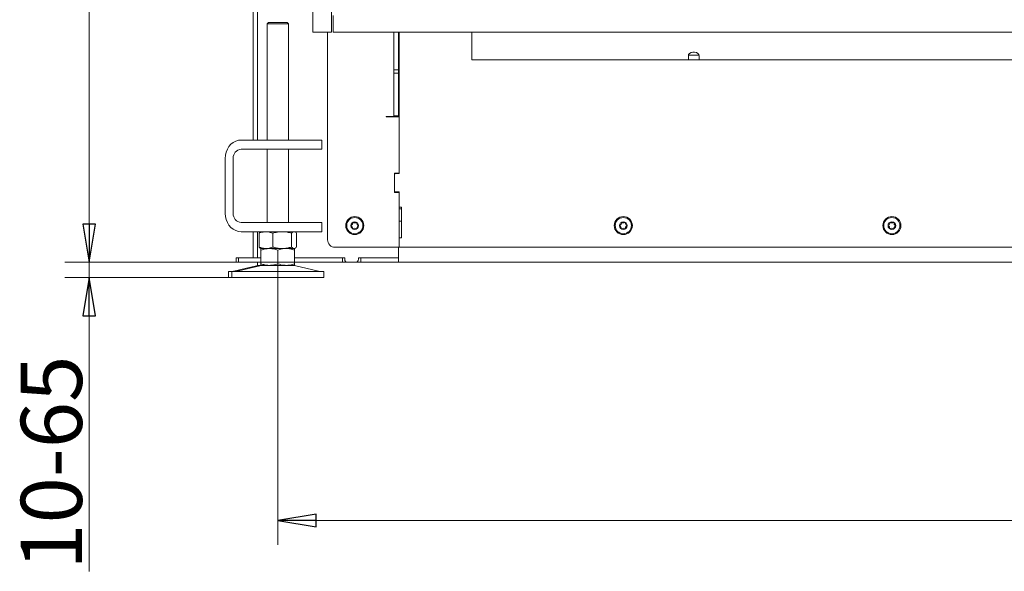
# Model space of a CAD drawing. Extents: x -3641 to -618, y 701 to 3528.
# Drawn here: x -3599 to -2956, y 2099 to 2460 of the extents above; entities that cross this region are included whole.
import ezdxf

# ---------------------------------------------------------------- set-up
doc = ezdxf.new("R2010")
doc.units = 0
doc.header["$LTSCALE"] = 5
doc.layers.add('LAYER4', color=30, linetype='Continuous')
doc.layers.add('SLD-0', color=7, linetype='Continuous')
doc.styles.add('STANDARD-BrunnerGroßer Text', font='arial.ttf')
doc.dimstyles.new('STANDARD-Brunner-IIGroßer Text', dxfattribs={"dimscale": 5, "dimtxt": 8, "dimasz": 5, "dimexe": 3.175, "dimexo": 0, "dimgap": 0.762, "dimtad": 1, "dimdec": 0, "dimrnd": 1e-08, "dimtxsty": 'STANDARD-BrunnerGroßer Text', "dimblk": 'Filled-1', "dimcen": 0.09, "dimdle": 10, "dimclrd": 7, "dimclre": 7, "dimclrt": 7, "dimadec": 1, "dimazin": 2, "dimtfac": 0.666667, "dimtdec": 0, "dimtmove": 0, "dimatfit": 3, "dimldrblk": 'Filled-1', "dimfxl": 1, "dimtolj": 1, "dimlwd": 15, "dimlwe": 15, "dimarcsym": 0})

# ---------------------------------------------------------------- blocks, each defined once
blk = doc.blocks.new('Filled-1')
at = {"color": 0}
for p, q in [((0, 0), (-1, 0.167)), ((-1, 0.167), (-1, -0.167)), ((-1, 0), (0, 0)), ((-1, -0.167), (0, 0))]:
    blk.add_line(p, q, dxfattribs=at)
at = {"color": 0, "flags": 128}
blk.add_lwpolyline([(-1, -0.167), (0, 0), (-1, 0.167), (-1, -0.167)], dxfattribs=at)
at = {"color": 0}
blk.add_solid([(-1, -0.167), (0, 0), (-1, 0.167), (-1, -0.167)], dxfattribs=at)
blk = doc.blocks.new('*D67')
at = {"layer": 'Defpoints', "color": 0}
for p in [(-3418.92, 3417.94), (-3554.05, 2300.94), (-3419.01, 2300.94)]:
    blk.add_point(p, dxfattribs=at)
at = {"layer": 'SLD-0', "color": 7, "lineweight": 15}
for p, q in [((-3418.92, 3417.94), (-3569.92, 3417.94)), ((-3554.05, 3392.94), (-3554.05, 2325.94)), ((-3419.01, 2300.94), (-3569.92, 2300.94))]:
    blk.add_line(p, q, dxfattribs=at)
at = {"layer": 'SLD-0', "color": 7, "lineweight": 15, "xscale": 25, "yscale": 25, "zscale": 25}
for p, rotation in [((-3554.05, 3417.94), 90), ((-3554.05, 2300.94), 270)]:
    blk.add_blockref('Filled-1', p, dxfattribs=dict(at, rotation=rotation))
at = {"layer": 'SLD-0', "color": 7, "lineweight": 15, "insert": (-3598.02, 2859.44), "char_height": 40, "attachment_point": 2, "rotation": 90, "style": 'STANDARD-BrunnerGroßer Text'}
blk.add_mtext('\\A1;1117', dxfattribs=at)
blk = doc.blocks.new('*D69')
at = {"layer": 'Defpoints', "color": 0}
for p in [(-3554.05, 2300.94), (-3419.01, 2300.94), (-3460.71, 2290.94)]:
    blk.add_point(p, dxfattribs=at)
at = {"layer": 'SLD-0', "color": 7, "lineweight": 15}
for p, q in [((-3554.05, 2325.94), (-3554.05, 2350.94)), ((-3419.01, 2300.94), (-3569.92, 2300.94)), ((-3554.05, 2300.94), (-3554.05, 2290.94)), ((-3460.71, 2290.94), (-3569.92, 2290.94)), ((-3554.05, 2265.94), (-3554.05, 2098.72))]:
    blk.add_line(p, q, dxfattribs=at)
at = {"layer": 'SLD-0', "color": 7, "lineweight": 15, "xscale": 25, "yscale": 25, "zscale": 25}
for p, rotation in [((-3554.05, 2300.94), 270), ((-3554.05, 2290.94), 90)]:
    blk.add_blockref('Filled-1', p, dxfattribs=dict(at, rotation=rotation))
at = {"layer": 'SLD-0', "color": 7, "lineweight": 15, "insert": (-3598.7, 2169.83), "char_height": 40, "attachment_point": 2, "rotation": 90, "style": 'STANDARD-BrunnerGroßer Text'}
blk.add_mtext('\\A1;10-65', dxfattribs=at)
blk = doc.blocks.new('*D74')
at = {"layer": 'Defpoints', "color": 0}
for p in [(-3430.71, 2301.02), (-2246.52, 2300.04), (-2246.52, 2132.04)]:
    blk.add_point(p, dxfattribs=at)
at = {"layer": 'SLD-0', "color": 7, "lineweight": 15}
for p, q in [((-3430.71, 2301.02), (-3430.71, 2116.16)), ((-2246.52, 2300.04), (-2246.52, 2116.16)), ((-3405.71, 2132.04), (-2271.52, 2132.04))]:
    blk.add_line(p, q, dxfattribs=at)
at = {"layer": 'SLD-0', "color": 7, "lineweight": 15, "xscale": 25, "yscale": 25, "zscale": 25, "rotation": 180}
blk.add_blockref('Filled-1', (-3430.71, 2132.04), dxfattribs=at)
at = {"layer": 'SLD-0', "color": 7, "lineweight": 15, "xscale": 25, "yscale": 25, "zscale": 25}
blk.add_blockref('Filled-1', (-2246.52, 2132.04), dxfattribs=at)
at = {"layer": 'SLD-0', "color": 7, "insert": (-2870.84, 2176.69), "char_height": 40, "attachment_point": 2, "style": 'STANDARD-BrunnerGroßer Text'}
blk.add_mtext('\\A1;1184', dxfattribs=at)

msp = doc.modelspace()

# ---------------------------------------------------------------- linework, layer by layer
at = {"color": 7, "linetype": 'Continuous', "lineweight": 15}
for p, q in [((-3443.92, 2380.94), (-3443.92, 3065.44)), ((-3446.92, 2380.94), (-3446.92, 3059.44)), ((-3436.71, 2457.94), (-3437.71, 2456.94)), ((-3437.71, 2456.94), (-3437.71, 2380.94)), ((-3427.21, 2456.94), (-3437.71, 2456.94)), ((-3436.71, 2457.94), (-3427.71, 2457.94)), ((-3427.71, 2457.94), (-3424.71, 2457.94)), ((-3423.71, 2456.94), (-3427.21, 2456.94)), ((-3423.71, 2456.94), (-3424.71, 2457.94)), ((-3423.71, 2380.94), (-3423.71, 2456.94)), ((-3398.22, 2451.44), (-3398.22, 2315.74)), ((-3354.92, 2451.44), (-3354.92, 2426.79)), ((-3351.92, 2451.44), (-3351.92, 2426.79)), ((-3351.42, 2429.23), (-3351.42, 2451.44)), ((-3303.92, 2451.44), (-3303.92, 2451.23)), ((-3303.92, 2442.75), (-3303.92, 2451.23)), ((-3303.92, 2442.75), (-3303.92, 2435.25)), ((-3303.92, 2433.49), (-3303.92, 2435.25)), ((-3162.42, 2433.49), (-3303.92, 2433.49)), ((-3259.92, 2433.49), (-3259.92, 2433.34)), ((-3259.92, 2433.34), (-3247.92, 2433.34)), ((-3247.92, 2433.34), (-3247.92, 2433.49)), ((-3162.42, 2435.25), (-3162.42, 2436.02)), ((-3162.42, 2435.25), (-3162.42, 2433.49)), ((-3155.42, 2433.49), (-3162.42, 2433.49)), ((-3155.49, 2436.49), (-3162.36, 2436.49)), ((-3155.42, 2436.02), (-3155.42, 2435.25)), ((-3155.42, 2433.49), (-3155.42, 2435.25)), ((-2858.92, 2433.49), (-3155.42, 2433.49)), ((-3059.92, 2433.49), (-3059.92, 2433.34)), ((-3059.92, 2433.34), (-3047.92, 2433.34)), ((-3047.92, 2433.34), (-3047.92, 2433.49)), ((-3354.92, 2426.79), (-3354.92, 2424.67)), ((-3354.92, 2426.79), (-3351.92, 2426.79)), ((-3351.92, 2424.67), (-3351.92, 2426.79)), ((-3351.42, 2424.98), (-3351.42, 2429.23)), ((-3354.92, 2424.67), (-3351.92, 2424.67)), ((-3354.92, 2424.67), (-3354.92, 2396.7)), ((-3351.92, 2424.67), (-3351.92, 2396.7)), ((-3351.42, 2392.62), (-3351.42, 2424.98)), ((-3351.92, 2413.43), (-3351.42, 2413.43)), ((-3351.92, 2411.3), (-3351.42, 2411.3)), ((-3359.92, 2396.34), (-3357.92, 2396.34)), ((-3359.92, 2396.14), (-3359.92, 2396.34)), ((-3351.42, 2396.14), (-3359.92, 2396.14)), ((-3354.92, 2396.34), (-3357.92, 2396.34)), ((-3354.92, 2396.7), (-3351.92, 2396.7)), ((-3354.92, 2396.7), (-3354.92, 2396.34)), ((-3354.92, 2396.34), (-3351.92, 2396.34)), ((-3351.92, 2396.7), (-3351.92, 2396.34)), ((-3351.92, 2396.34), (-3351.92, 2396.14)), ((-3351.42, 2390.5), (-3351.42, 2392.62)), ((-3351.42, 2390.5), (-3351.42, 2359.19)), ((-3351.42, 2358.94), (-3351.42, 2390.5)), ((-3454.66, 2380.94), (-3433.88, 2380.94)), ((-3433.88, 2380.94), (-3420.22, 2380.94)), ((-3402.72, 2380.94), (-3420.22, 2380.94)), ((-3402.72, 2380.94), (-3402.05, 2380.94)), ((-3402.05, 2374.94), (-3402.05, 2380.94)), ((-3454.66, 2374.94), (-3433.88, 2374.94)), ((-3437.71, 2374.94), (-3437.71, 2326.94)), ((-3420.22, 2374.94), (-3433.88, 2374.94)), ((-3423.71, 2326.94), (-3423.71, 2374.94)), ((-3402.72, 2374.94), (-3420.22, 2374.94)), ((-3402.05, 2374.94), (-3402.72, 2374.94)), ((-3465.06, 2332.94), (-3465.06, 2368.94)), ((-3459.86, 2332.94), (-3459.86, 2368.94)), ((-3354.42, 2359.19), (-3351.42, 2359.19)), ((-3354.42, 2346.69), (-3354.42, 2359.19)), ((-3354.42, 2347.44), (-3354.42, 2358.44)), ((-3353.92, 2358.94), (-3351.42, 2358.94)), ((-3351.92, 2359.19), (-3351.92, 2358.94)), ((-3351.42, 2346.69), (-3354.42, 2346.69)), ((-3351.42, 2346.94), (-3353.92, 2346.94)), ((-3351.92, 2346.94), (-3351.92, 2346.69)), ((-3351.42, 2336.94), (-3351.42, 2346.94)), ((-3351.42, 2346.69), (-3351.42, 2310.74)), ((-3351.42, 2336.94), (-3349.92, 2336.94)), ((-3351.42, 2335.94), (-3349.92, 2335.94)), ((-3349.92, 2336.94), (-3349.92, 2316.94)), ((-3433.88, 2326.94), (-3454.66, 2326.94)), ((-3433.88, 2326.94), (-3420.22, 2326.94)), ((-3402.72, 2326.94), (-3420.22, 2326.94)), ((-3402.72, 2326.94), (-3402.05, 2326.94)), ((-3402.05, 2320.94), (-3402.05, 2326.94)), ((-3351.42, 2327.94), (-3349.92, 2327.94)), ((-3433.88, 2320.94), (-3454.66, 2320.94)), ((-3446.92, 2303.94), (-3446.92, 2320.94)), ((-3443.92, 2303.94), (-3443.92, 2320.94)), ((-3442.98, 2319.96), (-3442.98, 2310.92)), ((-3441.71, 2320.94), (-3442.11, 2320.71)), ((-3434, 2319.96), (-3434, 2310.92)), ((-3420.22, 2320.94), (-3433.88, 2320.94)), ((-3421.73, 2319.96), (-3421.73, 2310.92)), ((-3402.72, 2320.94), (-3420.22, 2320.94)), ((-3419.31, 2320.71), (-3419.71, 2320.94)), ((-3418.44, 2319.96), (-3418.44, 2310.92)), ((-3402.05, 2320.94), (-3402.72, 2320.94)), ((-3351.42, 2310.74), (-3351.42, 2316.94)), ((-3349.92, 2316.94), (-3351.42, 2316.94)), ((-3442.11, 2310.17), (-3441.71, 2309.94)), ((-3419.71, 2309.94), (-3419.31, 2310.17)), ((-3351.42, 2310.74), (-3393.22, 2310.74)), ((-3351.92, 2310.74), (-3351.92, 2303.94)), ((-3351.92, 2306.94), (-3351.92, 2310.74)), ((-2904.92, 2310.74), (-3351.42, 2310.74)), ((-3457.92, 2300.94), (-3457.92, 2303.94)), ((-3457.92, 2303.94), (-3456.42, 2303.94)), ((-3456.42, 2303.94), (-3456.42, 2300.94)), ((-3456.42, 2303.94), (-3441.71, 2303.94)), ((-3438.49, 2309.94), (-3441.71, 2309.94)), ((-3436.21, 2309.94), (-3441.71, 2309.94)), ((-3441.71, 2308.96), (-3441.71, 2299.92)), ((-3427.86, 2309.94), (-3438.49, 2309.94)), ((-3425.21, 2309.94), (-3436.21, 2309.94)), ((-3430.71, 2308.96), (-3430.71, 2299.92)), ((-3420.08, 2309.94), (-3427.86, 2309.94)), ((-3419.71, 2309.94), (-3425.21, 2309.94)), ((-3419.71, 2309.94), (-3420.08, 2309.94)), ((-3419.71, 2308.96), (-3419.71, 2299.92)), ((-3419.71, 2303.94), (-3419.01, 2303.94)), ((-3419.01, 2303.94), (-3388.42, 2303.94)), ((-3387.02, 2303.94), (-3413.12, 2303.94)), ((-3388.42, 2300.94), (-3388.42, 2303.94)), ((-3387.02, 2302.94), (-3387.02, 2303.94)), ((-3351.92, 2303.94), (-3378.02, 2303.94)), ((-3378.02, 2302.94), (-3378.02, 2303.94)), ((-3376.42, 2303.94), (-3351.92, 2303.94)), ((-3376.42, 2300.94), (-3376.42, 2303.94)), ((-3351.92, 2303.94), (-3351.92, 2300.94)), ((-3443.86, 2298.83), (-3459.57, 2295.03)), ((-3456.42, 2300.94), (-3457.92, 2300.94)), ((-3441.65, 2298.83), (-3457.36, 2295.03)), ((-3456.42, 2300.94), (-3441.71, 2300.94)), ((-3443.92, 2300.94), (-3443.92, 2299.92)), ((-3441.71, 2298.94), (-3443.92, 2298.94)), ((-3436.21, 2298.94), (-3441.71, 2298.94)), ((-3425.21, 2298.94), (-3436.21, 2298.94)), ((-3419.71, 2298.94), (-3425.21, 2298.94)), ((-3404.06, 2295.03), (-3419.77, 2298.83)), ((-3419.01, 2300.94), (-3419.71, 2300.94)), ((-3419.01, 2300.94), (-3388.42, 2300.94)), ((-3385.02, 2300.94), (-3388.42, 2300.94)), ((-3385.02, 2300.94), (-3380.02, 2300.94)), ((-3376.42, 2300.94), (-3380.02, 2300.94)), ((-3376.42, 2300.94), (-3351.92, 2300.94)), ((-2355.92, 2300.94), (-3351.92, 2300.94)), ((-3462.92, 2294.94), (-3462.92, 2290.94)), ((-3462.92, 2294.94), (-3460.71, 2294.94)), ((-3462.92, 2290.94), (-3460.71, 2290.94)), ((-3460.71, 2294.94), (-3460.71, 2290.94)), ((-3460.71, 2294.94), (-3415.71, 2294.94)), ((-3460.71, 2290.94), (-3415.71, 2290.94)), ((-3415.71, 2294.94), (-3400.71, 2294.94)), ((-3415.71, 2290.94), (-3400.71, 2290.94)), ((-3400.71, 2290.94), (-3400.71, 2294.94))]:
    msp.add_line(p, q, dxfattribs=at)
at = {"color": 8, "linetype": 'Continuous', "lineweight": 15}
msp.add_line((-3443.86, 2298.83), (-3441.65, 2298.83), dxfattribs=at)
at = {"color": 7, "linetype": 'Continuous', "lineweight": 15, "flags": 128}
for points in [[(-3162.42, 2436.02), (-3162.21, 2436.87), (-3161.6, 2437.61), (-3160.67, 2438.16), (-3159.53, 2438.46), (-3158.32, 2438.46), (-3157.17, 2438.16), (-3156.24, 2437.61), (-3155.63, 2436.87), (-3155.42, 2436.02)], [(-3465.06, 2368.94), (-3464.9, 2371.03), (-3464.43, 2373.05), (-3463.66, 2374.94), (-3462.63, 2376.66), (-3461.34, 2378.13), (-3459.86, 2379.33), (-3458.22, 2380.22), (-3456.47, 2380.76), (-3454.66, 2380.94)], [(-3454.66, 2320.94), (-3456.47, 2321.12), (-3458.22, 2321.67), (-3459.86, 2322.55), (-3461.34, 2323.75), (-3462.63, 2325.23), (-3463.66, 2326.94), (-3464.43, 2328.84), (-3464.9, 2330.86), (-3465.06, 2332.94)]]:
    msp.add_lwpolyline(points, dxfattribs=at)
at = {"color": 7, "linetype": 'Continuous', "lineweight": 15}
for centre, radius in [((-3380.42, 2324.94), 5.9), ((-3380.42, 2324.94), 5.3), ((-3204.92, 2324.94), 5.9), ((-3204.92, 2324.94), 5.3), ((-3029.42, 2324.94), 5.9), ((-3029.42, 2324.94), 5.3), ((-3380.42, 2324.94), 2.5), ((-3204.92, 2324.94), 2.5), ((-3029.42, 2324.94), 2.5)]:
    msp.add_circle(centre, radius, dxfattribs=at)
for centre, radius, start, end in [((-3454.23, 2369.32), 5.64, 94.40195, 183.81126), ((-3353.92, 2358.44), 0.5, 90, 180), ((-3353.92, 2347.44), 0.5, 180, 270), ((-3454.23, 2332.57), 5.64, 176.18874, 265.59805), ((-3382.65, 2325.05), 0.2, 113.39683, 240.99054), ((-3383.62, 2323.3), 1.8, 353.39683, 60.99054), ((-3383.44, 2326.89), 1.8, 293.39683, 0.99054), ((-3381.63, 2323.07), 0.2, 173.39683, 300.99054), ((-3381.44, 2326.92), 0.2, 53.39683, 180.99054), ((-3380.6, 2321.36), 1.8, 53.39683, 120.99054), ((-3380.25, 2328.53), 1.8, 233.39683, 300.99054), ((-3379.22, 2326.81), 0.2, 353.39683, 120.99054), ((-3377.41, 2323), 1.8, 113.39683, 180.99054), ((-3377.23, 2326.58), 1.8, 173.39683, 240.99054), ((-3378.2, 2324.83), 0.2, 293.39683, 60.99054), ((-3207.15, 2325.05), 0.2, 113.39683, 240.99054), ((-3208.12, 2323.3), 1.8, 353.39683, 60.99054), ((-3207.94, 2326.89), 1.8, 293.39683, 0.99054), ((-3206.13, 2323.07), 0.2, 173.39683, 300.99054), ((-3205.94, 2326.92), 0.2, 53.39683, 180.99054), ((-3205.1, 2321.36), 1.8, 53.39683, 120.99054), ((-3204.75, 2328.53), 1.8, 233.39683, 300.99054), ((-3203.72, 2326.81), 0.2, 353.39683, 120.99054), ((-3201.91, 2323), 1.8, 113.39683, 180.99054), ((-3201.73, 2326.58), 1.8, 173.39683, 240.99054), ((-3202.7, 2324.83), 0.2, 293.39683, 60.99054), ((-3031.65, 2325.05), 0.2, 113.39683, 240.99054), ((-3032.62, 2323.3), 1.8, 353.39683, 60.99054), ((-3032.44, 2326.89), 1.8, 293.39683, 0.99054), ((-3030.63, 2323.07), 0.2, 173.39683, 300.99054), ((-3030.44, 2326.92), 0.2, 53.39683, 180.99054), ((-3029.6, 2321.36), 1.8, 53.39683, 120.99054), ((-3029.25, 2328.53), 1.8, 233.39683, 300.99054), ((-3028.22, 2326.81), 0.2, 353.39683, 120.99054), ((-3026.41, 2323), 1.8, 113.39683, 180.99054), ((-3026.23, 2326.58), 1.8, 173.39683, 240.99054), ((-3027.2, 2324.83), 0.2, 293.39683, 60.99054), ((-3379.41, 2322.96), 0.2, 233.39683, 0.99054), ((-3203.91, 2322.96), 0.2, 233.39683, 0.99054), ((-3028.41, 2322.96), 0.2, 233.39683, 0.99054), ((-3393.22, 2315.74), 5, 180, 270), ((-3442.92, 2294.94), 4, 90, 103.60896), ((-3440.71, 2294.94), 4, 90, 103.60896), ((-3420.71, 2294.94), 4, 76.39104, 90), ((-3385.02, 2302.94), 2, 180, 270), ((-3380.02, 2302.94), 2, 270, 0), ((-3460.28, 2297.94), 3, 270, 283.60896), ((-3458.07, 2297.94), 3, 270, 283.60896), ((-3403.35, 2297.94), 3, 256.39104, 270)]:
    msp.add_arc(centre, radius, start, end, dxfattribs=at)
for points, knots in [([(-3442.98, 2319.96), (-3442.61, 2320.1), (-3441.15, 2320.68), (-3439.62, 2320.83), (-3438.49, 2320.94)], [0, 0, 0, 0, 0.252564, 1, 1, 1, 1]), ([(-3442.1, 2320.69), (-3442.14, 2320.68), (-3442.44, 2320.57), (-3442.73, 2320.24), (-3442.98, 2319.96)], [0, 0, 0, 0, 0.131939, 1, 1, 1, 1]), ([(-3438.49, 2320.94), (-3438.09, 2320.93), (-3436.57, 2320.87), (-3435.09, 2320.35), (-3434, 2319.96)], [0, 0, 0, 0, 0.264671, 1, 1, 1, 1]), ([(-3434, 2319.96), (-3433, 2320.23), (-3430.99, 2320.79), (-3428.91, 2320.89), (-3427.86, 2320.94)], [0, 0, 0, 0, 0.495458, 1, 1, 1, 1]), ([(-3427.86, 2320.94), (-3427.72, 2320.94), (-3426.62, 2320.93), (-3424.54, 2320.72), (-3422.67, 2320.21), (-3421.73, 2319.96)], [0, 0, 0, 0, 0.070096, 0.530788, 1, 1, 1, 1]), ([(-3421.73, 2319.96), (-3421.46, 2320.23), (-3420.92, 2320.79), (-3420.37, 2320.89), (-3420.08, 2320.94)], [0, 0, 0, 0, 0.495458, 1, 1, 1, 1]), ([(-3420.08, 2320.94), (-3420.05, 2320.94), (-3419.75, 2320.93), (-3419.19, 2320.72), (-3418.69, 2320.21), (-3418.44, 2319.96)], [0, 0, 0, 0, 0.070096, 0.530788, 1, 1, 1, 1]), ([(-3438.49, 2309.94), (-3439.05, 2309.97), (-3440.19, 2310.03), (-3441.69, 2310.43), (-3442.61, 2310.78), (-3442.98, 2310.92)], [0, 0, 0, 0, 0.371316, 0.747744, 1, 1, 1, 1]), ([(-3442.98, 2310.92), (-3442.71, 2310.62), (-3442.42, 2310.28), (-3442.12, 2310.19), (-3442.1, 2310.19)], [0, 0, 0, 0, 0.916236, 1, 1, 1, 1]), ([(-3434, 2310.92), (-3435.09, 2310.54), (-3436.57, 2310.01), (-3438.09, 2309.96), (-3438.49, 2309.94)], [0, 0, 0, 0, 0.7353287, 1, 1, 1, 1]), ([(-3427.86, 2309.94), (-3428.01, 2309.94), (-3429.11, 2309.95), (-3431.19, 2310.17), (-3433.05, 2310.67), (-3434, 2310.92)], [0, 0, 0, 0, 0.070096, 0.530788, 1, 1, 1, 1]), ([(-3421.73, 2310.92), (-3422.72, 2310.65), (-3424.74, 2310.1), (-3426.81, 2309.99), (-3427.86, 2309.94)], [0, 0, 0, 0, 0.495458, 1, 1, 1, 1]), ([(-3420.08, 2309.94), (-3420.12, 2309.94), (-3420.42, 2309.95), (-3420.98, 2310.17), (-3421.48, 2310.67), (-3421.73, 2310.92)], [0, 0, 0, 0, 0.070096, 0.530788, 1, 1, 1, 1]), ([(-3418.44, 2310.92), (-3418.71, 2310.65), (-3419.25, 2310.1), (-3419.8, 2309.99), (-3420.08, 2309.94)], [0, 0, 0, 0, 0.495458, 1, 1, 1, 1]), ([(-3441.71, 2308.96), (-3440.82, 2309.23), (-3439.01, 2309.79), (-3437.15, 2309.89), (-3436.21, 2309.94)], [0, 0, 0, 0, 0.495458, 1, 1, 1, 1]), ([(-3441.71, 2309.94), (-3441.71, 2309.94), (-3441.71, 2309.93), (-3441.71, 2309.72), (-3441.71, 2309.21), (-3441.71, 2308.96)], [0, 0, 0, 0, 0.0700962, 0.5307876, 1, 1, 1, 1]), ([(-3436.21, 2309.94), (-3436.08, 2309.94), (-3435.09, 2309.93), (-3433.23, 2309.72), (-3431.56, 2309.21), (-3430.71, 2308.96)], [0, 0, 0, 0, 0.070096, 0.530788, 1, 1, 1, 1]), ([(-3430.71, 2308.96), (-3429.38, 2309.35), (-3427.56, 2309.87), (-3425.7, 2309.93), (-3425.21, 2309.94)], [0, 0, 0, 0, 0.735329, 1, 1, 1, 1]), ([(-3425.21, 2309.94), (-3423.82, 2309.83), (-3421.96, 2309.68), (-3420.16, 2309.1), (-3419.71, 2308.96)], [0, 0, 0, 0, 0.747436, 1, 1, 1, 1]), ([(-3419.71, 2308.96), (-3419.71, 2309.23), (-3419.71, 2309.79), (-3419.71, 2309.89), (-3419.71, 2309.94)], [0, 0, 0, 0, 0.495458, 1, 1, 1, 1]), ([(-3443.92, 2299.92), (-3443.92, 2299.65), (-3443.92, 2299.1), (-3443.92, 2298.99), (-3443.92, 2298.94)], [0, 0, 0, 0, 0.495458, 1, 1, 1, 1]), ([(-3436.21, 2298.94), (-3436.34, 2298.94), (-3437.33, 2298.95), (-3439.19, 2299.17), (-3440.86, 2299.67), (-3441.71, 2299.92)], [0, 0, 0, 0, 0.070096, 0.530788, 1, 1, 1, 1]), ([(-3441.71, 2299.92), (-3441.71, 2299.65), (-3441.71, 2299.1), (-3441.71, 2298.99), (-3441.71, 2298.94)], [0, 0, 0, 0, 0.495458, 1, 1, 1, 1]), ([(-3430.71, 2299.92), (-3431.6, 2299.65), (-3433.41, 2299.1), (-3435.27, 2298.99), (-3436.21, 2298.94)], [0, 0, 0, 0, 0.495458, 1, 1, 1, 1]), ([(-3425.21, 2298.94), (-3425.7, 2298.96), (-3427.56, 2299.01), (-3429.38, 2299.54), (-3430.71, 2299.92)], [0, 0, 0, 0, 0.264671, 1, 1, 1, 1]), ([(-3419.71, 2299.92), (-3420.16, 2299.78), (-3421.96, 2299.2), (-3423.82, 2299.05), (-3425.21, 2298.94)], [0, 0, 0, 0, 0.252564, 1, 1, 1, 1]), ([(-3419.71, 2298.94), (-3419.71, 2298.94), (-3419.71, 2298.95), (-3419.71, 2299.17), (-3419.71, 2299.67), (-3419.71, 2299.92)], [0, 0, 0, 0, 0.070096, 0.530788, 1, 1, 1, 1])]:
    msp.add_open_spline(points, degree=3, knots=knots, dxfattribs=at)
at = {"layer": 'LAYER4', "linetype": 'Continuous', "lineweight": 15}
for p, q in [((-3407.9, 2971.44), (-3407.9, 2451.44)), ((-3395.56, 2451.44), (-3395.56, 2465.44)), ((-3394.56, 2462.44), (-3394.56, 2451.44)), ((-3395.56, 2451.44), (-3407.9, 2451.44)), ((-3394.56, 2451.44), (-2299.94, 2451.44))]:
    msp.add_line(p, q, dxfattribs=at)

# ---------------------------------------------------------------- dimensions: what is measured, and where the dimension line sits
at = {"layer": 'SLD-0', "lineweight": 15}
dim = msp.add_linear_dim(base=(-3554.05, 2300.94), p1=(-3418.92, 3417.94), p2=(-3419.01, 2300.94), angle=90, dimstyle='STANDARD-Brunner-IIGroßer Text', dxfattribs=at)
dim.commit()
dim.dimension.update_dxf_attribs({"geometry": '*D67', "text_midpoint": (-3554.05, 2859.44), "dimtype": 160})
dim = msp.add_linear_dim(base=(-3554.05, 2300.94), p1=(-3460.71, 2290.94), p2=(-3419.01, 2300.94), angle=90, text='<>-65', dimstyle='STANDARD-Brunner-IIGroßer Text', dxfattribs=at)
dim.commit()
dim.dimension.update_dxf_attribs({"geometry": '*D69', "text_midpoint": (-3554.05, 2169.83), "dimtype": 160})
at = {"layer": 'SLD-0', "color": 7}
dim = msp.add_linear_dim(base=(-2246.52, 2132.04), p1=(-3430.71, 2301.02), p2=(-2246.52, 2300.04), angle=0, dimstyle='STANDARD-Brunner-IIGroßer Text', dxfattribs=at)
dim.commit()
dim.dimension.update_dxf_attribs({"geometry": '*D74', "text_midpoint": (-2870.84, 2132.04), "dimtype": 160})

doc.saveas('drawing.dxf')
